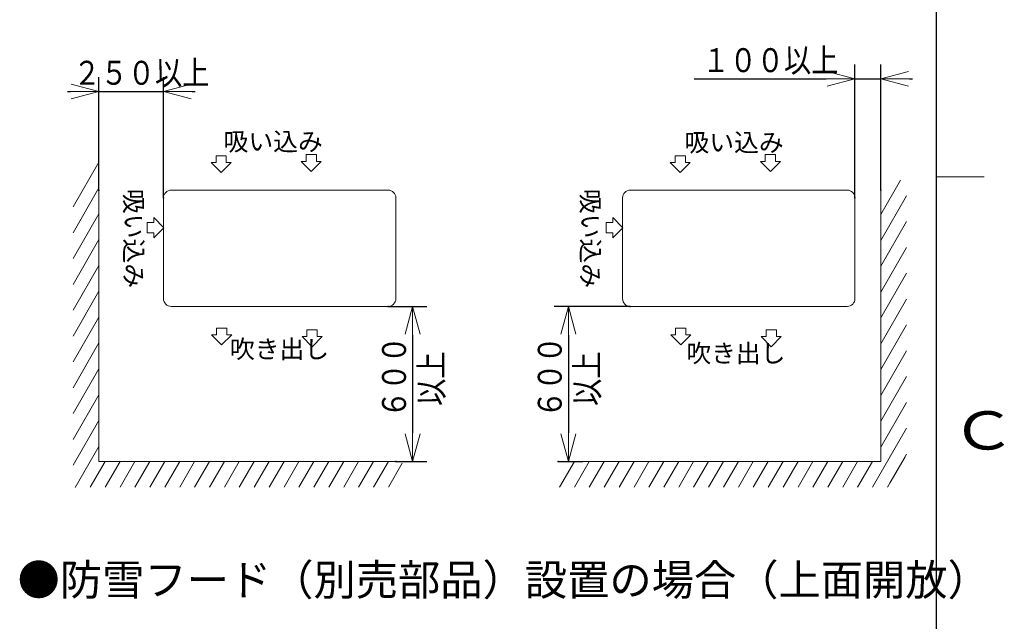
# Model space of a CAD drawing. Extents: x 0 to 420, y 0 to 297.
# Drawn here: x 314 to 417, y 152 to 215 of the extents above; entities that cross this region are included whole.
import ezdxf

# ---------------------------------------------------------------- set-up
doc = ezdxf.new("R2010")
doc.units = 0
doc.layers.get('0').update_dxf_attribs({"linetype": 'CONTINUOUS'})
for name, color, linetype in [('DD0', 7, 'CONTINUOUS'), ('M0', 3, 'CONTINUOUS'), ('M79', 7, 'CONTINUOUS')]:
    doc.layers.add(name, color=color, linetype=linetype)
doc.styles.get("Standard").update_dxf_attribs({"font": 'txt', "bigfont": 'BIGFONT'})
doc.dimstyles.get("Standard").update_dxf_attribs({"dimtxt": 3.2, "dimasz": 3, "dimexe": 1.5, "dimexo": 0, "dimgap": 1, "dimtad": 3, "dimtih": 1, "dimtoh": 1, "dimdsep": 46, "dimtxsty": 'STANDARD', "dimblk1": 'OPEN', "dimblk2": 'OPEN', "dimsah": 1, "dimcen": 0.09, "dimadec": 0, "dimazin": 0, "dimtfac": 1, "dimtdec": 4, "dimtofl": 0, "dimtmove": 0, "dimatfit": 3, "dimfxl": 1, "dimtolj": 1, "dimtzin": 0, "dimlwd": 13, "dimlwe": 13, "dimarcsym": 0})

# ---------------------------------------------------------------- blocks, each defined once
blk = doc.blocks.new('_OPEN')
at = {"color": 0, "lineweight": 13}
for p, q in [((0, 0), (-1, 0)), ((-0.965926, 0.258819), (0, 0)), ((0, 0), (-0.965926, -0.258819))]:
    blk.add_line(p, q, dxfattribs=at)
blk = doc.blocks.new('*D9')
for p in [(352.680084, 184.960159), (353.490082, 168.760162), (355.242615, 168.760162)]:
    blk.add_point(p)
at = {"layer": 'DD0', "linetype": 'CONTINUOUS'}
for p, q in [((352.680084, 184.960159), (356.742615, 184.960159)), ((355.242615, 181.960159), (355.242615, 171.760162)), ((353.490082, 168.760162), (356.742615, 168.760162))]:
    blk.add_line(p, q, dxfattribs=at)
at = {"layer": 'DD0', "xscale": 3, "yscale": 3}
for p, rotation in [((355.242615, 184.960159), 90), ((355.242615, 168.760162), 270)]:
    blk.add_blockref('_OPEN', p, dxfattribs=dict(at, rotation=rotation))
at = {"layer": 'DD0', "width": 0.833333}
for s, p in [('６００', (354.542603, 173.318495)), ('以上', (358.442596, 174.568495))]:
    blk.add_text(s, height=2.5, rotation=90.000003, dxfattribs=at).set_placement(p)
blk = doc.blocks.new('*D10')
for p in [(329.190063, 207.419983), (322.440063, 197.077759), (329.190063, 196.300156)]:
    blk.add_point(p)
at = {"layer": 'DD0', "linetype": 'CONTINUOUS'}
for p, q in [((322.440063, 197.077759), (322.440063, 208.919983)), ((329.190063, 196.300156), (329.190063, 208.919983)), ((319.140064, 207.419983), (319.440063, 207.419983)), ((322.440063, 207.419983), (329.190063, 207.419983)), ((332.190063, 207.419983), (332.490063, 207.419983))]:
    blk.add_line(p, q, dxfattribs=at)
at = {"layer": 'DD0', "xscale": 3, "yscale": 3}
blk.add_blockref('_OPEN', (322.440063, 207.419983), dxfattribs=at)
at = {"layer": 'DD0', "xscale": 3, "yscale": 3, "rotation": 180}
blk.add_blockref('_OPEN', (329.190063, 207.419983), dxfattribs=at)
at = {"layer": 'DD0', "width": 0.833333}
blk.add_text('２５０以上', height=2.5, dxfattribs=at).set_placement((319.77339, 208.11998))
blk = doc.blocks.new('*D11')
for p in [(378.003296, 184.960159), (370.443298, 168.760162), (371.529236, 168.760162)]:
    blk.add_point(p)
at = {"layer": 'DD0', "linetype": 'CONTINUOUS'}
for p, q in [((378.003296, 184.960159), (370.029236, 184.960159)), ((371.529236, 181.960159), (371.529236, 171.760162)), ((370.443298, 168.760162), (373.029236, 168.760162))]:
    blk.add_line(p, q, dxfattribs=at)
at = {"layer": 'DD0', "xscale": 3, "yscale": 3}
for p, rotation in [((371.529236, 184.960159), 90), ((371.529236, 168.760162), 270)]:
    blk.add_blockref('_OPEN', p, dxfattribs=dict(at, rotation=rotation))
at = {"layer": 'DD0', "width": 0.833333}
for s, p in [('６００', (370.829224, 173.318495)), ('以上', (374.729218, 174.568495))]:
    blk.add_text(s, height=2.5, rotation=90.000003, dxfattribs=at).set_placement(p)
blk = doc.blocks.new('*D12')
for p in [(404.193298, 208.739532), (404.193298, 197.110153), (401.493286, 196.300156)]:
    blk.add_point(p)
at = {"layer": 'DD0', "linetype": 'CONTINUOUS'}
for p, q in [((401.493286, 196.300156), (401.493286, 210.239532)), ((404.193298, 197.110153), (404.193298, 210.239532)), ((384.693287, 208.739532), (398.493286, 208.739532)), ((401.493286, 208.739532), (404.193298, 208.739532)), ((407.193298, 208.739532), (407.493298, 208.739532))]:
    blk.add_line(p, q, dxfattribs=at)
at = {"layer": 'DD0', "xscale": 3, "yscale": 3}
blk.add_blockref('_OPEN', (401.493286, 208.739532), dxfattribs=at)
at = {"layer": 'DD0', "xscale": 3, "yscale": 3, "rotation": 180}
blk.add_blockref('_OPEN', (404.193298, 208.739532), dxfattribs=at)
at = {"layer": 'DD0', "width": 0.833333}
blk.add_text('１００以上', height=2.5, dxfattribs=at).set_placement((385.541639, 209.439529))

msp = doc.modelspace()

# ---------------------------------------------------------------- linework, layer by layer
at = {"layer": 'M0', "linetype": 'CONTINUOUS', "lineweight": 13}
for p, q in [((344.104954, 200.829158), (344.104954, 200.116494)), ((344.104954, 200.829158), (345.184954, 200.829158)), ((345.184954, 200.829158), (345.184954, 200.116494)), ((392.108172, 200.829158), (392.108172, 200.116494)), ((392.108172, 200.829158), (393.188172, 200.829158)), ((393.188172, 200.829158), (393.188172, 200.116494)), ((319.74007, 195.361349), (322.44007, 200.037886)), ((334.174078, 199.993196), (335.220594, 198.946679)), ((334.174078, 199.993196), (334.680594, 199.993196)), ((334.680594, 200.705859), (334.680594, 199.993196)), ((334.680594, 200.705859), (335.760594, 200.705859)), ((335.220594, 198.946679), (336.26711, 199.993196)), ((335.760594, 200.705859), (335.760594, 199.993196)), ((335.760594, 199.993196), (336.26711, 199.993196)), ((343.598437, 200.116494), (344.644954, 199.069978)), ((343.598437, 200.116494), (344.104954, 200.116494)), ((344.644954, 199.069978), (345.69147, 200.116494)), ((345.184954, 200.116494), (345.69147, 200.116494)), ((382.177296, 199.993196), (383.223812, 198.946679)), ((382.177296, 199.993196), (382.683812, 199.993196)), ((382.683812, 200.705859), (382.683812, 199.993196)), ((382.683812, 200.705859), (383.763812, 200.705859)), ((383.223812, 198.946679), (384.270329, 199.993196)), ((383.763812, 200.705859), (383.763812, 199.993196)), ((383.763812, 199.993196), (384.270329, 199.993196)), ((391.601656, 200.116494), (392.108172, 200.116494)), ((391.601656, 200.116494), (392.648172, 199.069978)), ((392.648172, 199.069978), (393.694688, 200.116494)), ((393.188172, 200.116494), (393.694688, 200.116494)), ((404.193289, 194.553887), (406.269424, 198.149858)), ((319.74007, 192.661349), (322.44007, 197.337886)), ((322.44007, 197.077758), (322.44007, 168.760158)), ((352.68007, 197.110158), (330.00007, 197.110158)), ((349.56697, 197.085588), (349.56697, 197.077758)), ((378.003289, 197.110158), (400.683289, 197.110158)), ((404.193289, 168.760158), (404.193289, 197.110158)), ((329.19007, 185.770158), (329.19007, 196.300158)), ((353.49007, 185.770158), (353.49007, 196.300158)), ((377.193289, 185.770158), (377.193289, 196.300158)), ((401.493289, 185.770158), (401.493289, 196.300158)), ((404.193289, 191.853887), (406.893289, 196.530424)), ((319.74007, 189.961349), (322.44007, 194.637886)), ((327.468601, 193.727361), (328.181264, 193.727361)), ((327.468601, 192.647361), (327.468601, 193.727361)), ((329.227781, 193.187361), (328.181264, 194.233877)), ((328.181264, 193.727361), (328.181264, 194.233877)), ((375.471819, 193.727361), (376.184483, 193.727361)), ((375.471819, 192.647361), (375.471819, 193.727361)), ((377.230999, 193.187361), (376.184483, 194.233877)), ((376.184483, 193.727361), (376.184483, 194.233877)), ((404.193289, 189.153887), (406.893289, 193.830424)), ((327.468601, 192.647361), (328.181264, 192.647361)), ((328.181264, 192.140844), (329.227781, 193.187361)), ((328.181264, 192.140844), (328.181264, 192.647361)), ((375.471819, 192.647361), (376.184483, 192.647361)), ((376.184483, 192.140844), (377.230999, 193.187361)), ((376.184483, 192.140844), (376.184483, 192.647361)), ((319.74007, 187.261349), (322.44007, 191.937886)), ((404.193289, 186.453887), (406.893289, 191.130424)), ((319.74007, 184.561349), (322.44007, 189.237886)), ((329.21464, 188.462058), (329.22247, 188.462058)), ((404.193289, 183.753887), (406.893289, 188.430424)), ((319.74007, 181.861349), (322.44007, 186.537886)), ((353.49007, 185.770158), (353.49007, 185.978058)), ((404.193289, 181.053887), (406.893289, 185.730424)), ((330.00007, 184.960158), (330.208909, 184.960158)), ((352.68007, 184.960158), (330.00007, 184.960158)), ((330.18367, 184.984728), (330.18367, 184.992558)), ((343.65667, 184.984728), (343.65667, 184.992558)), ((345.88147, 184.984728), (345.88147, 184.992558)), ((352.68007, 184.960158), (352.471232, 184.960158)), ((378.003289, 184.960158), (400.499689, 184.960158)), ((400.683289, 184.960158), (400.474451, 184.960158)), ((400.499689, 184.984728), (400.499689, 184.992558)), ((319.74007, 179.161349), (322.44007, 183.837886)), ((334.732367, 182.686901), (334.732367, 181.974237)), ((334.732367, 182.686901), (335.812367, 182.686901)), ((335.812367, 182.686901), (335.812367, 181.974237)), ((344.187153, 182.511339), (344.187153, 181.798675)), ((344.187153, 182.511339), (345.267153, 182.511339)), ((345.267153, 182.511339), (345.267153, 181.798675)), ((382.735586, 182.686901), (382.735586, 181.974237)), ((382.735586, 182.686901), (383.815586, 182.686901)), ((383.815586, 182.686901), (383.815586, 181.974237)), ((392.190371, 182.511339), (392.190371, 181.798675)), ((392.190371, 182.511339), (393.270371, 182.511339)), ((393.270371, 182.511339), (393.270371, 181.798675)), ((404.193289, 178.353887), (406.893289, 183.030424)), ((334.225851, 181.974237), (335.272367, 180.927721)), ((334.225851, 181.974237), (334.732367, 181.974237)), ((335.272367, 180.927721), (336.318884, 181.974237)), ((335.812367, 181.974237), (336.318884, 181.974237)), ((343.680636, 181.798675), (344.727153, 180.752159)), ((343.680636, 181.798675), (344.187153, 181.798675)), ((344.727153, 180.752159), (345.773669, 181.798675)), ((345.267153, 181.798675), (345.773669, 181.798675)), ((382.229069, 181.974237), (383.275586, 180.927721)), ((382.229069, 181.974237), (382.735586, 181.974237)), ((383.275586, 180.927721), (384.322102, 181.974237)), ((383.815586, 181.974237), (384.322102, 181.974237)), ((391.683855, 181.798675), (392.730371, 180.752159)), ((391.683855, 181.798675), (392.190371, 181.798675)), ((392.730371, 180.752159), (393.776887, 181.798675)), ((393.270371, 181.798675), (393.776887, 181.798675)), ((319.74007, 176.461349), (322.44007, 181.137886)), ((404.193289, 175.653887), (406.893289, 180.330424)), ((319.74007, 173.761349), (322.44007, 178.437886)), ((404.193289, 172.953887), (406.893289, 177.630424)), ((319.74007, 171.061349), (322.44007, 175.737886)), ((404.193289, 170.253887), (406.893289, 174.930424)), ((319.74007, 168.361349), (322.44007, 173.037886)), ((406.893289, 172.230424), (403.330884, 166.060158)), ((322.44007, 170.337886), (319.948354, 166.022106)), ((404.88973, 166.060158), (406.893289, 169.530424)), ((406.733864, 169.254293), (405.175019, 166.554293)), ((323.088015, 168.760158), (321.529169, 166.060158)), ((322.44007, 168.760158), (353.49007, 168.760158)), ((324.64686, 168.760158), (323.088015, 166.060158)), ((326.205706, 168.760158), (324.64686, 166.060158)), ((327.764552, 168.760158), (326.205706, 166.060158)), ((329.323398, 168.760158), (327.764552, 166.060158)), ((330.882243, 168.760158), (329.323398, 166.060158)), ((332.441089, 168.760158), (330.882243, 166.060158)), ((333.999935, 168.760158), (332.441089, 166.060158)), ((335.558781, 168.760158), (333.999935, 166.060158)), ((335.558781, 166.060158), (337.117626, 168.760158)), ((338.676472, 168.760158), (337.117626, 166.060158)), ((340.235318, 168.760158), (338.676472, 166.060158)), ((341.794163, 168.760158), (340.235318, 166.060158)), ((343.353009, 168.760158), (341.794163, 166.060158)), ((344.911855, 168.760158), (343.353009, 166.060158)), ((346.470701, 168.760158), (344.911855, 166.060158)), ((348.029546, 168.760158), (346.470701, 166.060158)), ((349.588392, 168.760158), (348.029546, 166.060158)), ((351.147238, 168.760158), (349.588392, 166.060158)), ((352.706084, 168.760158), (351.147238, 166.060158)), ((354.158118, 168.575156), (352.706084, 166.060158)), ((370.443289, 168.760158), (404.193289, 168.760158)), ((372.15397, 168.760158), (370.595124, 166.060158)), ((373.712816, 168.760158), (372.15397, 166.060158)), ((375.271661, 168.760158), (373.712816, 166.060158)), ((376.830507, 168.760158), (375.271661, 166.060158)), ((378.389353, 168.760158), (376.830507, 166.060158)), ((379.948199, 168.760158), (378.389353, 166.060158)), ((381.507044, 168.760158), (379.948199, 166.060158)), ((383.06589, 168.760158), (381.507044, 166.060158)), ((384.624736, 168.760158), (383.06589, 166.060158)), ((386.183581, 168.760158), (384.624736, 166.060158)), ((386.183581, 166.060158), (387.742427, 168.760158)), ((389.301273, 168.760158), (387.742427, 166.060158)), ((390.860119, 168.760158), (389.301273, 166.060158)), ((392.418964, 168.760158), (390.860119, 166.060158)), ((393.97781, 168.760158), (392.418964, 166.060158)), ((395.536656, 168.760158), (393.97781, 166.060158)), ((397.095502, 168.760158), (395.536656, 166.060158)), ((398.654347, 168.760158), (397.095502, 166.060158)), ((400.213193, 168.760158), (398.654347, 166.060158)), ((401.772039, 168.760158), (400.213193, 166.060158)), ((403.330884, 168.760158), (401.772039, 166.060158))]:
    msp.add_line(p, q, dxfattribs=at)
for centre, start, end in [((330.00007, 196.300158), 90, 180), ((352.68007, 196.300158), 0, 90), ((378.003289, 196.300158), 90, 180), ((400.683289, 196.300158), 0, 90), ((330.00007, 185.770158), 180, 270), ((352.68007, 185.770158), 270, 360), ((378.003289, 185.770158), 180, 270), ((400.683289, 185.770158), 270, 360)]:
    msp.add_arc(centre, 0.81, start, end, dxfattribs=at)
at = {"layer": 'M79', "color": 7, "linetype": 'CONTINUOUS', "lineweight": 25}
msp.add_line((410, 10), (410, 287), dxfattribs=at)
at = {"layer": 'M79', "color": 7, "linetype": 'CONTINUOUS', "lineweight": 13}
msp.add_line((410, 198.5), (415, 198.5), dxfattribs=at)

# ---------------------------------------------------------------- texts
at = {"layer": 'M0'}
for s, height, p in [('吸い込み', 1.9, (335.480005, 201.236855)), ('吸い込み', 1.9, (383.668572, 201.147234)), ('吹き出し', 1.9, (336.138631, 179.548621)), ('吹き出し', 1.9, (383.860772, 179.108379)), ('●防雪フード（別売部品）設置の場合（上面開放）', 3.24, (313.932836, 154.768434))]:
    msp.add_text(s, height=height, dxfattribs=at).set_placement(p)
for p in [(325.128777, 197.234349), (372.881707, 197.234349)]:
    msp.add_text('吸い込み', height=1.9, rotation=-90.000003, dxfattribs=at).set_placement(p)
at = {"layer": 'M79', "color": 7, "width": 1.25}
msp.add_text('Ｃ', height=4, dxfattribs=at).set_placement((411.5, 170))

# ---------------------------------------------------------------- dimensions: what is measured, and where the dimension line sits
at = {"layer": 'DD0', "color": 7}
for base, p1, p2, text, override, picture, middle in [((404.193298, 208.739532), (401.493286, 196.300156), (404.193298, 197.110153), '１００以上', {"dimtxt": 2.5, "dimexe": 1.500004, "dimexo": 3.92595e-06, "dimtih": 1, "dimtoh": 1, "dimtmove": 2, "dimlwd": 13, "dimlwe": 13}, '*D12', (391.943298, 210.689533)), ((329.190063, 207.419983), (322.440063, 197.077759), (329.190063, 196.300156), '２５０以上', {"dimtxt": 2.5, "dimexe": 1.500003, "dimexo": 6.94165e-06, "dimtih": 1, "dimtoh": 1, "dimtmove": 2, "dimlwd": 13, "dimlwe": 13}, '*D10', (325.815063, 209.369983))]:
    dim = msp.add_linear_dim(base=base, p1=p1, p2=p2, text=text, dimstyle='STANDARD', override=override, dxfattribs=at)
    dim.commit()
    dim.dimension.update_dxf_attribs({"geometry": picture, "text_midpoint": middle, "dimtype": 160})
for base, p1, p2, override, picture, middle in [((355.242615, 168.760162), (352.680084, 184.960159), (353.490082, 168.760162), {"dimtxt": 2.5, "dimexe": 1.500008, "dimexo": 1.20137e-05, "dimtih": 1, "dimtoh": 1, "dimtmove": 2, "dimlwd": 13, "dimlwe": 13}, '*D9', (353.292615, 176.860168)), ((371.529236, 168.760162), (378.003296, 184.960159), (370.443298, 168.760162), {"dimtxt": 2.5, "dimexe": 1.500005, "dimexo": 7.11186e-06, "dimtih": 1, "dimtoh": 1, "dimtmove": 2, "dimlwd": 13, "dimlwe": 13}, '*D11', (369.579236, 176.860168))]:
    dim = msp.add_linear_dim(base=base, p1=p1, p2=p2, angle=90, text='６００以上', dimstyle='STANDARD', override=override, dxfattribs=at)
    dim.commit()
    dim.dimension.update_dxf_attribs({"geometry": picture, "text_midpoint": middle, "dimtype": 160, "text_rotation": 90.000002})

doc.saveas('drawing.dxf')
